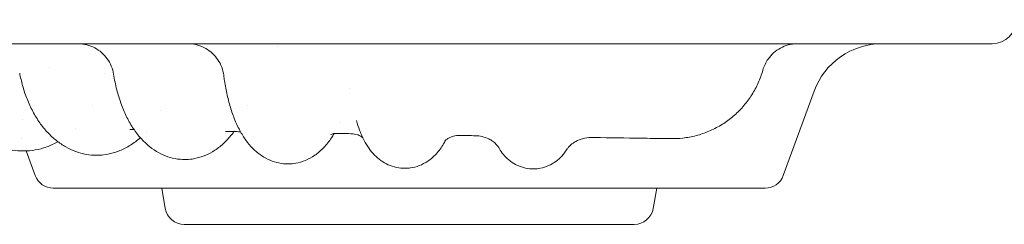
# Model space of a CAD drawing. Units: millimetres. Extents: x 71624 to 92802, y -15129 to -3876.
# Drawn here: x 80185 to 80594, y -12773 to -12688 of the extents above; entities that cross this region are included whole.
import ezdxf

# ---------------------------------------------------------------- set-up
doc = ezdxf.new("R2010")
doc.units = ezdxf.units.MM

# ---------------------------------------------------------------- blocks, each defined once
blk = doc.blocks.new('A$C3075717A')
at = {"color": 0, "linetype": 'Continuous', "lineweight": 0}
for p, q in [((43116.71, -11818.46), (43129.45, -11783.46)), ((42800.98, -11803.16), (42800.98, -11803.16)), ((42806.55, -11818.46), (42802.84, -11808.25)), ((43109.19, -11823.73), (42814.07, -11823.73)), ((42860.47, -11832.11), (42858.99, -11823.73)), ((43062.8, -11832.11), (43064.28, -11823.73)), ((43054.92, -11838.73), (42868.34, -11838.73))]:
    blk.add_line(p, q, dxfattribs=at)
at = {"color": 0, "linetype": 'Continuous', "lineweight": 0, "extrusion": (0, 0, -1)}
for centre, radius, start, end in [((-43203.34, -11753.73), 10, 180, 270), ((-43157.64, -11793.73), 30, 20, 90), ((-42814.07, -11815.73), 8, 270, 340), ((-43109.19, -11815.73), 8, 200, 270), ((-42868.34, -11830.73), 8, 270, 350), ((-43054.92, -11830.73), 8, 190, 270)]:
    blk.add_arc(centre, radius, start, end, dxfattribs=at)
blk.add_ellipse((42933.11, -11815.65), major_axis=(-2.83, 14.59), ratio=0.000002, start_param=0, end_param=0.000009, dxfattribs=at)
at = {"color": 0, "linetype": 'Continuous', "lineweight": 0}
for centre, major_axis, ratio, start_param, end_param in [((42931.28, -11815.97), (-0.05, 15), 0.903124, -0.005156, -0.000094), ((42982.48, -11816.81), (-0.06, 15), 0.953117, -0.011306, -0.000098), ((43037.02, -11817.65), (-0.1, 15), 0.984145, -0.01813, -0.000093)]:
    blk.add_ellipse(centre, major_axis=major_axis, ratio=ratio, start_param=start_param, end_param=end_param, dxfattribs=at)
for points, knots in [([(42727.05, -11763.73), (42733.31, -11763.73), (42739.81, -11763.73), (42746.54, -11763.73), (42753.26, -11763.73), (42760.21, -11763.73), (42767.37, -11763.73), (42774.5, -11763.73), (42781.84, -11763.73), (42789.39, -11763.73), (42796.9, -11763.73), (42804.61, -11763.73), (42812.49, -11763.73), (42820.35, -11763.73), (42828.39, -11763.73), (42836.59, -11763.73), (42844.2, -11763.73), (42851.96, -11763.73), (42859.84, -11763.73), (42860.41, -11763.73), (42860.99, -11763.73), (42861.56, -11763.73), (42870, -11763.73), (42878.59, -11763.73), (42887.3, -11763.73), (42895.99, -11763.73), (42904.8, -11763.73), (42913.72, -11763.73), (42922.61, -11763.73), (42931.61, -11763.73), (42940.7, -11763.73), (42949.76, -11763.73), (42958.91, -11763.73), (42968.14, -11763.73), (42980.7, -11763.73), (42993.39, -11763.73), (43006.17, -11763.73), (43012.09, -11763.73), (43018.03, -11763.73), (43023.99, -11763.73)], [55.656505, 55.656505, 55.656505, 55.656505, 58.616288, 58.616288, 58.616288, 61.571948, 61.571948, 61.571948, 64.515708, 64.515708, 64.515708, 67.447594, 67.447594, 67.447594, 70.367711, 70.367711, 70.367711, 73.080065, 73.080065, 73.080065, 73.27624, 73.27624, 73.27624, 76.173446, 76.173446, 76.173446, 79.059675, 79.059675, 79.059675, 81.935364, 81.935364, 81.935364, 84.801037, 84.801037, 84.801037, 88.698509, 88.698509, 88.698509, 90.503691, 90.503691, 90.503691, 90.503691]), ([(42839.06, -11776.37), (42838.88, -11775.22), (42838.56, -11774.08), (42837.67, -11771.94), (42837.1, -11770.92), (42835.76, -11769.04), (42834.97, -11768.17), (42833.22, -11766.65), (42832.26, -11765.99), (42830.21, -11764.92), (42829.12, -11764.49), (42826.88, -11763.91), (42825.72, -11763.75), (42824.5, -11763.73), (42824.43, -11763.73), (42824.33, -11763.73), (42824.3, -11763.73), (42824.27, -11763.73), (42824.26, -11763.73), (42824.26, -11763.73), (42824.25, -11763.73), (42824.25, -11763.73), (42824.25, -11763.73), (42824.25, -11763.73), (42824.25, -11763.73), (42824.25, -11763.73), (42824.25, -11763.73), (42824.25, -11763.73), (42824.25, -11763.73), (42824.25, -11763.73), (42824.25, -11763.73), (42824.25, -11763.73), (42824.25, -11763.73), (42824.25, -11763.73), (42824.25, -11763.73), (42824.25, -11763.73)], [0, 0, 0, 0, 3.491475, 3.491475, 6.954092, 6.954092, 10.426289, 10.426289, 13.886887, 13.886887, 17.356595, 17.356595, 20.820882, 20.820882, 21.036105, 21.036105, 21.116812, 21.116812, 21.131944, 21.131944, 21.142781, 21.142781, 21.144136, 21.144136, 21.144813, 21.144813, 21.145155, 21.145155, 21.145241, 21.145241, 21.145326, 21.145326, 21.145498, 21.145498, 21.145667, 21.145667, 21.145667, 21.145667]), ([(42884.72, -11776.83), (42884.57, -11775.68), (42884.29, -11774.53), (42883.47, -11772.36), (42882.93, -11771.32), (42881.65, -11769.4), (42880.88, -11768.51), (42879.19, -11766.94), (42878.25, -11766.25), (42876.24, -11765.11), (42875.16, -11764.65), (42872.94, -11764), (42871.79, -11763.81), (42870.49, -11763.74), (42870.35, -11763.73), (42870.1, -11763.73), (42869.99, -11763.73), (42869.87, -11763.73), (42869.86, -11763.73), (42869.85, -11763.73), (42869.84, -11763.73), (42869.84, -11763.73), (42869.84, -11763.73), (42869.84, -11763.73), (42869.84, -11763.73), (42869.84, -11763.73), (42869.84, -11763.73), (42869.84, -11763.73), (42869.84, -11763.73), (42869.84, -11763.73), (42869.84, -11763.73), (42869.84, -11763.73), (42869.84, -11763.73), (42869.84, -11763.73), (42869.84, -11763.73), (42869.84, -11763.73), (42869.84, -11763.73), (42869.84, -11763.73)], [0, 0, 0, 0, 3.489933, 3.489933, 6.951973, 6.951973, 10.42366, 10.42366, 13.884582, 13.884582, 17.353948, 17.353948, 20.81825, 20.81825, 21.248774, 21.248774, 21.571653, 21.571653, 21.601921, 21.601921, 21.612753, 21.612753, 21.614107, 21.614107, 21.614446, 21.614446, 21.614786, 21.614786, 21.614871, 21.614871, 21.614957, 21.614957, 21.61513, 21.61513, 21.6153, 21.6153, 21.615423, 21.615423, 21.615423, 21.615423]), ([(43023.99, -11763.73), (43029.56, -11763.73), (43035.13, -11763.73), (43040.7, -11763.73), (43046.26, -11763.73), (43051.82, -11763.73), (43057.38, -11763.73), (43062.94, -11763.73), (43068.5, -11763.73), (43074.06, -11763.73), (43079.62, -11763.73), (43085.17, -11763.73), (43090.73, -11763.73), (43096.28, -11763.73), (43101.84, -11763.73), (43107.39, -11763.73), (43112.93, -11763.73), (43118.47, -11763.73), (43124.02, -11763.73), (43124.03, -11763.73), (43129.59, -11763.73), (43135.14, -11763.73), (43140.68, -11763.73), (43146.23, -11763.73), (43151.78, -11763.73), (43157.32, -11763.73), (43162.86, -11763.73), (43168.4, -11763.73), (43173.95, -11763.73), (43179.49, -11763.73), (43185.02, -11763.73), (43190.56, -11763.73), (43194.82, -11763.73), (43199.08, -11763.73), (43203.34, -11763.73)], [90.503691, 90.503691, 90.503691, 90.503691, 92.191045, 92.191045, 92.191045, 93.877282, 93.877282, 93.877282, 95.563272, 95.563272, 95.563272, 97.249026, 97.249026, 97.249026, 98.934558, 98.934558, 98.934558, 100.616416, 100.616416, 100.619885, 100.619885, 102.305027, 102.305027, 102.305027, 103.990007, 103.990007, 103.990007, 105.67485, 105.67485, 105.67485, 107.359585, 107.359585, 107.359585, 108.656288, 108.656288, 108.656288, 108.656288]), ([(43122.67, -11763.73), (43122.67, -11763.73), (43122.67, -11763.73), (43122.67, -11763.73), (43122.67, -11763.73), (43122.67, -11763.73), (43122.67, -11763.73), (43122.65, -11763.73), (43122.64, -11763.73), (43122.48, -11763.73), (43122.34, -11763.73), (43121.04, -11763.77), (43119.88, -11763.94), (43117.65, -11764.55), (43116.56, -11764.98), (43114.53, -11766.07), (43113.57, -11766.75), (43111.85, -11768.28), (43111.07, -11769.15), (43109.44, -11771.47), (43108.69, -11773.04), (43108.23, -11774.67)], [0, 0, 0, 0, 0.000488, 0.000488, 0.002441, 0.002441, 0.006348, 0.006348, 0.046642, 0.046642, 0.476489, 0.476489, 3.949329, 3.949329, 7.4109, 7.4109, 10.876112, 10.876112, 14.325426, 14.325426, 19.398522, 19.398522, 19.398522, 19.398522]), ([(42801.76, -11808.27), (42800.18, -11808.28), (42798.59, -11808.15), (42795.46, -11807.63), (42793.91, -11807.24), (42790.88, -11806.21), (42789.39, -11805.56), (42786.51, -11804.02), (42785.1, -11803.13), (42782.41, -11801.11), (42781.11, -11799.98), (42778.65, -11797.51), (42777.48, -11796.16), (42775.3, -11793.27), (42774.29, -11791.73), (42772.43, -11788.48), (42771.59, -11786.77), (42770.1, -11783.24), (42769.45, -11781.4), (42768.53, -11778.23), (42768.2, -11776.92), (42767.92, -11775.6)], [0, 0, 0, 0, 5.653077, 5.653077, 11.295935, 11.295935, 16.975836, 16.975836, 22.734929, 22.734929, 28.580692, 28.580692, 34.515878, 34.515878, 40.500927, 40.500927, 46.524117, 46.524117, 52.55712, 52.55712, 56.673933, 56.673933, 56.673933, 56.673933]), ([(42832.15, -11810.04), (42830.66, -11810.04), (42829.17, -11809.92), (42826.23, -11809.4), (42824.79, -11809.01), (42821.96, -11807.99), (42820.58, -11807.35), (42817.89, -11805.82), (42816.59, -11804.94), (42814.07, -11802.93), (42812.86, -11801.8), (42810.55, -11799.33), (42809.45, -11797.97), (42807.4, -11795.05), (42806.44, -11793.49), (42804.68, -11790.2), (42803.89, -11788.46), (42802.47, -11784.87), (42801.85, -11783), (42800.85, -11779.41), (42800.45, -11777.7), (42800.12, -11775.96)], [0, 0, 0, 0, 5.51104, 5.51104, 11.01605, 11.01605, 16.592792, 16.592792, 22.300534, 22.300534, 28.173847, 28.173847, 34.225771, 34.225771, 40.387115, 40.387115, 46.588765, 46.588765, 52.790616, 52.790616, 58.205325, 58.205325, 58.205325, 58.205325]), ([(42868.68, -11811.82), (42867.29, -11811.83), (42865.9, -11811.7), (42863.19, -11811.19), (42861.85, -11810.81), (42859.26, -11809.8), (42857.99, -11809.16), (42855.54, -11807.68), (42854.37, -11806.81), (42852.08, -11804.84), (42850.98, -11803.73), (42848.88, -11801.28), (42847.88, -11799.92), (42845.99, -11796.99), (42845.11, -11795.4), (42843.49, -11792.06), (42842.76, -11790.29), (42841.45, -11786.63), (42840.88, -11784.74), (42839.85, -11780.72), (42839.41, -11778.56), (42839.06, -11776.36)], [0, 0, 0, 0, 5.230671, 5.230671, 10.454038, 10.454038, 15.788026, 15.788026, 21.325457, 21.325457, 27.154422, 27.154422, 33.29695, 33.29695, 39.680994, 39.680994, 46.134935, 46.134935, 52.504663, 52.504663, 59.349637, 59.349637, 59.349637, 59.349637]), ([(42911.45, -11813.62), (42910.17, -11813.63), (42908.87, -11813.51), (42906.36, -11813), (42905.13, -11812.62), (42902.78, -11811.64), (42901.64, -11811.03), (42899.47, -11809.6), (42898.43, -11808.77), (42896.44, -11806.91), (42895.49, -11805.86), (42893.66, -11803.52), (42892.79, -11802.21), (42891.13, -11799.34), (42890.35, -11797.76), (42888.91, -11794.39), (42888.26, -11792.6), (42887.1, -11788.91), (42886.59, -11787), (42885.72, -11783.12), (42885.35, -11781.15), (42884.92, -11778.37), (42884.82, -11777.6), (42884.72, -11776.83)], [0, 0, 0, 0, 4.78749, 4.78749, 9.569315, 9.569315, 14.460877, 14.460877, 19.613285, 19.613285, 25.176743, 25.176743, 31.303363, 31.303363, 37.926372, 37.926372, 44.712539, 44.712539, 51.344036, 51.344036, 57.755119, 57.755119, 60.170399, 60.170399, 60.170399, 60.170399]), ([(43108.22, -11774.71), (43107.72, -11776.51), (43107.08, -11778.27), (43105.57, -11781.68), (43104.68, -11783.33), (43102.7, -11786.49), (43101.59, -11788), (43099.18, -11790.83), (43097.87, -11792.17), (43095.07, -11794.63), (43093.58, -11795.77), (43090.47, -11797.81), (43088.83, -11798.72), (43085.45, -11800.29), (43083.7, -11800.96), (43080.14, -11802.03), (43078.31, -11802.44), (43074.68, -11802.99), (43072.86, -11803.13), (43071.05, -11803.15)], [0, 0, 0, 0, 5.591675, 5.591675, 11.189105, 11.189105, 16.776653, 16.776653, 22.363383, 22.363383, 27.95079, 27.95079, 33.540231, 33.540231, 39.12814, 39.12814, 44.713273, 44.713273, 50.15141, 50.15141, 50.15141, 50.15141]), ([(42959.99, -11815.45), (42958.77, -11815.46), (42957.54, -11815.34), (42955.18, -11814.84), (42954.03, -11814.46), (42951.87, -11813.5), (42950.84, -11812.91), (42948.93, -11811.56), (42948.05, -11810.79), (42946.4, -11809.12), (42945.65, -11808.2), (42944.21, -11806.18), (42943.54, -11805.06), (42942.21, -11802.53), (42941.58, -11801.1), (42940.54, -11798.32), (42940.11, -11797.01), (42939.71, -11795.64)], [0, 0, 0, 0, 4.240806, 4.240806, 8.466126, 8.466126, 12.76539, 12.76539, 17.234593, 17.234593, 22.047417, 22.047417, 27.528496, 27.528496, 34.10177, 34.10177, 39.612685, 39.612685, 39.612685, 39.612685]), ([(42888.97, -11800.22), (42888.53, -11800.83), (42888.07, -11801.43), (42886.48, -11803.34), (42885.29, -11804.58), (42882.78, -11806.78), (42881.45, -11807.75), (42878.72, -11809.37), (42877.32, -11810.03), (42874.49, -11811.03), (42873.06, -11811.39), (42870.64, -11811.74), (42869.66, -11811.81), (42868.68, -11811.82)], [28.644435, 28.644435, 28.644435, 28.644435, 31.411515, 31.411515, 37.831566, 37.831566, 44.027349, 44.027349, 49.880881, 49.880881, 55.413163, 55.413163, 59.122256, 59.122256, 59.122256, 59.122256]), ([(42930.52, -11801.03), (42930.16, -11801.64), (42929.79, -11802.23), (42928.44, -11804.25), (42927.37, -11805.6), (42925.07, -11808.01), (42923.83, -11809.09), (42921.26, -11810.87), (42919.95, -11811.6), (42917.29, -11812.69), (42915.95, -11813.09), (42913.55, -11813.52), (42912.5, -11813.61), (42911.45, -11813.62)], [29.213664, 29.213664, 29.213664, 29.213664, 31.938469, 31.938469, 38.707608, 38.707608, 45.101342, 45.101342, 50.818762, 50.818762, 56.006534, 56.006534, 59.90756, 59.90756, 59.90756, 59.90756]), ([(42930.28, -11801.06), (42929.8, -11801.16), (42929.45, -11801.3), (42929.2, -11801.43), (42929.16, -11801.46), (42929.16, -11801.46)], [0, 0, 0, 0, 6.433038, 6.433038, 9.316705, 9.316705, 9.316705, 9.316705]), ([(42940.11, -11801.52), (42939.39, -11801.29), (42938.56, -11801.13), (42937.62, -11801.08), (42937.51, -11801.08), (42937.41, -11801.08)], [0, 0, 0, 0, 5.055835, 5.055835, 5.665312, 5.665312, 5.665312, 5.665312]), ([(42942.28, -11802.6), (42942.17, -11802.52), (42942.03, -11802.42), (42941.49, -11802.09), (42940.98, -11801.83), (42940.3, -11801.59), (42940.21, -11801.55), (42940.11, -11801.52)], [27.37893, 27.37893, 27.37893, 27.37893, 29.114065, 29.114065, 33.428179, 33.428179, 34.102447, 34.102447, 34.102447, 34.102447]), ([(42815.97, -11804.44), (42815.2, -11804.87), (42814.42, -11805.27), (42812.11, -11806.32), (42810.55, -11806.88), (42807.4, -11807.72), (42805.81, -11808.01), (42803.39, -11808.23), (42802.57, -11808.27), (42801.76, -11808.27)], [38.898279, 38.898279, 38.898279, 38.898279, 41.982455, 41.982455, 47.813613, 47.813613, 53.551747, 53.551747, 56.47068, 56.47068, 56.47068, 56.47068]), ([(42850.13, -11802.74), (42849.47, -11803.33), (42848.78, -11803.9), (42846.74, -11805.44), (42845.33, -11806.33), (42842.45, -11807.82), (42840.97, -11808.43), (42837.98, -11809.36), (42836.46, -11809.68), (42834.01, -11809.97), (42833.08, -11810.03), (42832.15, -11810.04)], [33.739756, 33.739756, 33.739756, 33.739756, 36.93036, 36.93036, 42.98015, 42.98015, 48.842742, 48.842742, 54.533198, 54.533198, 57.989679, 57.989679, 57.989679, 57.989679]), ([(42976.82, -11803.66), (42976.52, -11804.24), (42976.21, -11804.8), (42975.01, -11806.81), (42974, -11808.23), (42971.78, -11810.62), (42970.63, -11811.64), (42968.23, -11813.24), (42967.03, -11813.87), (42964.61, -11814.79), (42963.38, -11815.11), (42961.41, -11815.39), (42960.7, -11815.44), (42959.99, -11815.45)], [4.727335, 4.727335, 4.727335, 4.727335, 7.454292, 7.454292, 14.61305, 14.61305, 20.502316, 20.502316, 25.34429, 25.34429, 29.770365, 29.770365, 32.260311, 32.260311, 32.260311, 32.260311]), ([(42980, -11802.12), (42979.21, -11802.32), (42978.52, -11802.61), (42977.45, -11803.18), (42977.06, -11803.46), (42976.58, -11803.86), (42976.47, -11803.99), (42976.45, -11804.01), (42976.45, -11804.01), (42976.45, -11804.01)], [0, 0, 0, 0, 4.7389, 4.7389, 9.306733, 9.306733, 13.567956, 13.567956, 13.934088, 13.934088, 13.934088, 13.934088]), ([(42994.62, -11803.26), (42993.79, -11802.84), (42992.86, -11802.5), (42990.99, -11802.05), (42990.05, -11801.93), (42989.11, -11801.92)], [0, 0, 0, 0, 3.9595, 3.9595, 7.585024, 7.585024, 7.585024, 7.585024]), ([(42998.71, -11806.8), (42998.69, -11806.77), (42998.62, -11806.63), (42998.25, -11806.12), (42997.97, -11805.77), (42997.2, -11804.99), (42996.7, -11804.56), (42995.66, -11803.83), (42995.16, -11803.53), (42994.62, -11803.26)], [0, 0, 0, 0, 3.931781, 3.931781, 7.644502, 7.644502, 11.191357, 11.191357, 13.806109, 13.806109, 13.806109, 13.806109]), ([(43032.02, -11803.63), (43031.1, -11804.01), (43030.27, -11804.48), (43028.92, -11805.43), (43028.37, -11805.92), (43027.58, -11806.74), (43027.31, -11807.08), (43027.03, -11807.48), (43026.95, -11807.6), (43026.9, -11807.68)], [0, 0, 0, 0, 3.896391, 3.896391, 7.605944, 7.605944, 11.089758, 11.089758, 13.151356, 13.151356, 13.151356, 13.151356]), ([(43036.93, -11802.65), (43035.84, -11802.66), (43034.74, -11802.81), (43033.13, -11803.22), (43032.56, -11803.41), (43032.02, -11803.63)], [0, 0, 0, 0, 4.012249, 4.012249, 6.314675, 6.314675, 6.314675, 6.314675]), ([(43070.09, -11803.15), (43066.81, -11803.1), (43063.54, -11803.05), (43053.79, -11802.91), (43047.33, -11802.81), (43039.67, -11802.69), (43038.44, -11802.67), (43037.21, -11802.66)], [0.000044, 0.000044, 0.000044, 0.000044, 10.000506, 10.000506, 29.894034, 29.894034, 33.697349, 33.697349, 33.697349, 33.697349]), ([(43013.38, -11815.7), (43012.19, -11815.72), (43011, -11815.61), (43008.69, -11815.13), (43007.57, -11814.75), (43005.46, -11813.79), (43004.47, -11813.19), (43002.67, -11811.84), (43001.85, -11811.08), (43000.46, -11809.52), (42999.87, -11808.72), (42999.13, -11807.55), (42998.91, -11807.17), (42998.71, -11806.8)], [0, 0, 0, 0, 3.730727, 3.730727, 7.439628, 7.439628, 11.151295, 11.151295, 14.889921, 14.889921, 18.574228, 18.574228, 20.341558, 20.341558, 20.341558, 20.341558]), ([(43026.9, -11807.68), (43026.36, -11808.57), (43025.7, -11809.48), (43024.18, -11811.17), (43023.33, -11811.94), (43021.48, -11813.3), (43020.46, -11813.89), (43018.33, -11814.83), (43017.21, -11815.19), (43015.17, -11815.58), (43014.27, -11815.68), (43013.38, -11815.7)], [0, 0, 0, 0, 4.173595, 4.173595, 8.022162, 8.022162, 11.769847, 11.769847, 15.473166, 15.473166, 18.302953, 18.302953, 18.302953, 18.302953])]:
    blk.add_open_spline(points, degree=3, knots=knots, dxfattribs=at)
for points in [[(42873.25, -11764.76), (42873.25, -11764.76), (42873.25, -11764.76), (42873.25, -11764.76)], [(42907.11, -11764.89), (42907.11, -11764.89), (42907.11, -11764.89), (42907.11, -11764.89)], [(42812.32, -11773.55), (42812.32, -11773.55), (42812.32, -11773.55), (42812.32, -11773.55)], [(42835.3, -11776.17), (42835.3, -11776.17), (42835.3, -11776.17), (42835.3, -11776.17)], [(42884.72, -11776.83), (42884.72, -11776.83), (42884.72, -11776.83), (42884.72, -11776.83)], [(42937.06, -11782.41), (42937.06, -11782.41), (42937.06, -11782.41), (42937.06, -11782.41)], [(42830.47, -11789.18), (42830.47, -11789.18), (42830.47, -11789.18), (42830.47, -11789.18)], [(42894.74, -11789.25), (42894.74, -11789.25), (42894.74, -11789.25), (42894.74, -11789.25)], [(42804.93, -11790.89), (42804.93, -11790.89), (42804.93, -11790.89), (42804.93, -11790.89)], [(42858.69, -11791.51), (42858.69, -11791.51), (42858.69, -11791.51), (42858.69, -11791.51)], [(42801.41, -11795.29), (42801.41, -11795.29), (42801.41, -11795.29), (42801.41, -11795.29)], [(42932.88, -11796.36), (42932.88, -11796.36), (42932.88, -11796.36), (42932.88, -11796.36)], [(42939.71, -11795.64), (42939.71, -11795.64), (42939.71, -11795.64), (42939.71, -11795.64)], [(42823.38, -11798.79), (42823.38, -11798.79), (42823.38, -11798.79), (42823.38, -11798.79)], [(42847.55, -11799.39), (42846.98, -11799.38), (42846.41, -11799.36), (42845.85, -11799.35)], [(42852.66, -11800.23), (42852.66, -11800.23), (42852.66, -11800.23), (42852.66, -11800.23)], [(42891.67, -11800.27), (42889.6, -11800.23), (42887.55, -11800.19), (42885.51, -11800.15)], [(42889.35, -11799.69), (42889.35, -11799.69), (42889.35, -11799.69), (42889.35, -11799.69)], [(42931.24, -11800.97), (42930.91, -11800.97), (42930.58, -11801.01), (42930.28, -11801.06)], [(42937.41, -11801.08), (42935.38, -11801.04), (42933.36, -11801.01), (42931.34, -11800.97)], [(42982.42, -11801.81), (42981.59, -11801.82), (42980.75, -11801.93), (42980, -11802.12)], [(42989.11, -11801.92), (42986.94, -11801.88), (42984.77, -11801.85), (42982.62, -11801.82)], [(43071.05, -11803.15), (43070.73, -11803.15), (43070.41, -11803.15), (43070.09, -11803.15)], [(42998.71, -11806.8), (42998.71, -11806.8), (42998.71, -11806.8), (42998.71, -11806.8)]]:
    blk.add_open_spline(points, degree=3, dxfattribs=at)

msp = doc.modelspace()

# ---------------------------------------------------------------- block references
msp.add_blockref('A$C3075717A', (37385.26, -934.3))

doc.saveas('drawing.dxf')
